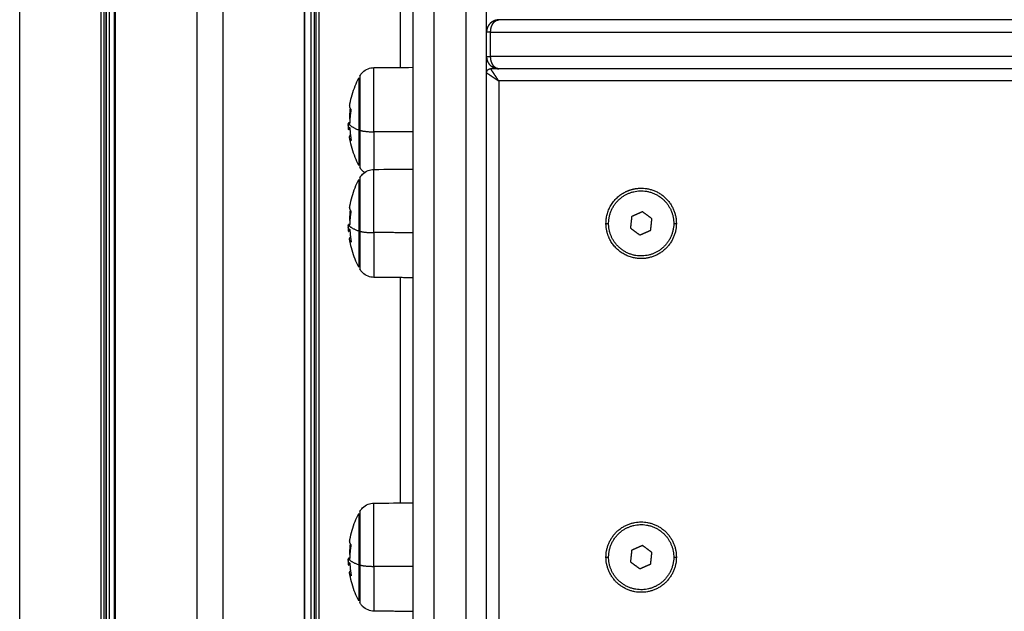
# Model space of a CAD drawing. Units: millimetres. Extents: x -2 to 245, y -2 to 2974.
# Drawn here: x 4 to 4, y 10 to 11 of the extents above; entities that cross this region are included whole.
import ezdxf

# ---------------------------------------------------------------- set-up
doc = ezdxf.new("R2010")
doc.units = ezdxf.units.MM
doc.layers.add('Make2D$Visible$Curves', color=7, linetype='Continuous')
doc.layers.add('Make2D$Visible$Tangents', color=8, linetype='Continuous')

# ---------------------------------------------------------------- blocks, each defined once
blk = doc.blocks.new('S299_INF_1')
at = {"layer": 'Make2D$Visible$Curves'}
for points, degree in [([(4.22029, 10.09359), (4.22029, 10.91859), (4.22029, 11.74359)], 2), ([(4.22069, 11.74359), (4.22069, 10.91859), (4.22069, 10.09359)], 2), ([(4.22091, 10.09359), (4.22091, 10.91859), (4.22091, 11.74359)], 2), ([(4.22151, 11.74359), (4.22151, 10.91859), (4.22151, 10.09359)], 2), ([(4.22281, 10.09359), (4.22281, 10.91859), (4.22281, 11.74359)], 2), ([(4.24954, 10.09359), (4.24954, 10.91859), (4.24954, 11.74359)], 2), ([(4.26947, 11.74359), (4.26947, 10.9973), (4.26947, 10.25101)], 2), ([(4.26951, 11.74359), (4.26951, 10.9973), (4.26951, 10.25101)], 2), ([(4.27229, 11.74359), (4.27229, 10.99735), (4.27229, 10.25111)], 2), ([(4.21947, 11.68269), (4.21947, 10.88814), (4.21947, 10.09359)], 2), ([(4.24304, 11.68357), (4.24304, 10.88858), (4.24304, 10.09359)], 2), ([(4.27189, 11.68277), (4.27189, 10.96694), (4.27189, 10.25112)], 2), ([(4.27311, 10.25108), (4.27311, 10.65233), (4.27311, 11.05359)], 2), ([(4.22311, 10.09359), (4.22311, 10.57109), (4.22311, 11.04859)], 2), ([(4.27107, 11.04859), (4.27107, 10.64986), (4.27107, 10.25113)], 2), ([(4.19954, 10.09359), (4.19954, 10.52709), (4.19954, 10.96059)], 2), ([(4.29304, 10.64426), (4.29304, 10.62959), (4.29304, 10.61491)], 2), ([(5.07529, 10.62659), (4.69629, 10.62659), (4.31729, 10.62659)], 2), ([(4.31529, 10.61759), (4.31529, 10.62059), (4.31529, 10.62359)], 2), ([(4.31529, 10.62359), (4.49279, 10.62359), (4.67029, 10.62359)], 2), ([(4.67069, 10.61759), (4.49299, 10.61759), (4.31529, 10.61759)], 2), ([(4.2866, 10.61485), (4.28983, 10.61488), (4.29306, 10.61491), (4.29629, 10.61494)], 3), ([(4.31729, 10.61459), (4.31629, 10.61459), (4.31529, 10.61459)], 2), ([(5.07529, 10.61459), (4.69629, 10.61459), (4.31729, 10.61459)], 2), ([(4.31729, 10.61159), (4.31729, 10.53764), (4.31729, 10.46369)], 2), ([(5.07529, 10.61159), (4.69629, 10.61159), (4.31729, 10.61159)], 2), ([(4.28095, 10.6044), (4.28095, 10.6044), (4.28095, 10.6044), (4.28095, 10.6044)], 3), ([(4.28031, 10.60068), (4.28031, 10.60068), (4.28031, 10.60067), (4.28031, 10.60067)], 3), ([(4.28036, 10.59987), (4.28036, 10.59978), (4.28037, 10.59972), (4.28037, 10.59967)], 3), ([(4.28101, 10.59704), (4.28101, 10.59704), (4.28101, 10.59704), (4.28101, 10.59704)], 3), ([(4.2866, 10.58985), (4.28983, 10.58988), (4.29306, 10.58991), (4.29629, 10.58994)], 3), ([(4.28095, 10.57949), (4.28095, 10.57948), (4.28095, 10.57948), (4.28095, 10.57948)], 3), ([(4.34996, 10.57829), (4.34981, 10.57686), (4.34965, 10.57543)], 2), ([(4.35261, 10.57945), (4.35129, 10.57887), (4.34996, 10.57829)], 2), ([(4.35493, 10.57774), (4.35377, 10.5786), (4.35261, 10.57945)], 2), ([(4.28031, 10.57567), (4.28031, 10.57567), (4.28031, 10.57566), (4.28031, 10.57566)], 3), ([(4.28071, 10.57581), (4.28072, 10.57581), (4.28072, 10.57581), (4.28072, 10.57582)], 3), ([(4.34364, 10.57659), (4.34397, 10.57659), (4.34429, 10.57659)], 2), ([(4.34965, 10.57543), (4.35081, 10.57457), (4.35197, 10.57372)], 2), ([(4.35462, 10.57488), (4.35478, 10.57631), (4.35493, 10.57774)], 2), ([(4.36029, 10.57659), (4.36062, 10.57659), (4.36094, 10.57659)], 2), ([(4.28036, 10.57489), (4.28036, 10.57479), (4.28037, 10.57471), (4.28037, 10.57466)], 3), ([(4.35197, 10.57372), (4.3533, 10.5743), (4.35462, 10.57488)], 2), ([(4.28101, 10.57211), (4.28101, 10.5721), (4.28101, 10.5721), (4.28101, 10.5721)], 3), ([(4.29629, 10.56323), (4.29145, 10.56327), (4.2866, 10.56332)], 2), ([(4.29304, 10.56326), (4.29304, 10.53559), (4.29304, 10.50791)], 2), ([(4.2866, 10.50785), (4.28983, 10.50788), (4.29306, 10.50791), (4.29629, 10.50794)], 3), ([(4.28095, 10.49749), (4.28095, 10.49748), (4.28095, 10.49748), (4.28095, 10.49748)], 3), ([(4.34996, 10.49629), (4.34981, 10.49486), (4.34965, 10.49343)], 2), ([(4.35261, 10.49745), (4.35129, 10.49687), (4.34996, 10.49629)], 2), ([(4.35493, 10.49574), (4.35377, 10.4966), (4.35261, 10.49745)], 2), ([(4.35462, 10.49288), (4.35478, 10.49431), (4.35493, 10.49574)], 2), ([(4.28031, 10.49367), (4.28031, 10.49367), (4.28031, 10.49366), (4.28031, 10.49366)], 3), ([(4.28071, 10.49381), (4.28072, 10.49381), (4.28072, 10.49381), (4.28072, 10.49382)], 3), ([(4.34364, 10.49459), (4.34397, 10.49459), (4.34429, 10.49459)], 2), ([(4.34429, 10.49459), (4.34429, 10.49459), (4.34429, 10.49459)], 2), ([(4.34965, 10.49343), (4.35081, 10.49257), (4.35197, 10.49172)], 2), ([(4.36029, 10.49459), (4.36062, 10.49459), (4.36094, 10.49459)], 2), ([(4.28036, 10.49289), (4.28036, 10.49279), (4.28037, 10.49271), (4.28037, 10.49266)], 3), ([(4.35197, 10.49172), (4.3533, 10.4923), (4.35462, 10.49288)], 2), ([(4.28101, 10.49011), (4.28101, 10.4901), (4.28101, 10.4901), (4.28101, 10.4901)], 3), ([(4.29629, 10.48123), (4.29145, 10.48127), (4.2866, 10.48132)], 2)]:
    blk.add_open_spline(points, degree=degree, dxfattribs=at)
for points, weights, degree in [([(4.30129, 11.6772), (4.30129, 11.09595), (4.30129, 10.15215)], [1, 0.8988495302, 1], 2), ([(4.31429, 10.15215), (4.31429, 11.09351), (4.31429, 11.67326)], [1, 0.8988495302, 1], 2), ([(4.29629, 10.15215), (4.29629, 10.57757), (4.29629, 10.96359)], [1, 0.951605588342, 0.949518803022], 2), ([(4.30929, 10.15215), (4.30929, 10.57227), (4.30929, 10.95459)], [1, 0.952297160729, 0.949587901399], 2), ([(4.31614, 10.62636), (4.31599, 10.62629), (4.31584, 10.62622), (4.3157, 10.62613)], [0.88732519462, 0.87767328291, 0.870090243496, 0.864576076378], 3), ([(4.31588, 10.62571), (4.31606, 10.62599), (4.31628, 10.62621), (4.31653, 10.62636)], [0.853553390593, 0.853553390593, 0.864810658602, 0.88732519462], 3), ([(4.31642, 10.62646), (4.31633, 10.62643), (4.31623, 10.62639), (4.31614, 10.62636)], [0.907107833391, 0.899761740603, 0.893171398549, 0.887336807228], 3), ([(4.31614, 10.62636), (4.31614, 10.62636), (4.31614, 10.62636), (4.31614, 10.62636)], [0.887336807228, 0.887332936026, 0.887329065157, 0.88732519462], 3), ([(4.31725, 10.62659), (4.31698, 10.62658), (4.3167, 10.62654), (4.31642, 10.62646)], [0.995057120027, 0.958756360243, 0.929439931365, 0.907107833391], 3), ([(4.31653, 10.62636), (4.31677, 10.62651), (4.31702, 10.62658), (4.31727, 10.62659)], [0.887336806694, 0.910908536472, 0.946815307569, 0.995057119986], 3), ([(4.31653, 10.62636), (4.31653, 10.62636), (4.31653, 10.62636), (4.31653, 10.62636)], [0.88732519462, 0.887329064979, 0.88733293567, 0.887336806694], 3), ([(4.31729, 10.62659), (4.31728, 10.62659), (4.31727, 10.62659), (4.31725, 10.62659)], [1, 0.998338230937, 0.996690604279, 0.995057120027], 3), ([(4.31727, 10.62659), (4.31727, 10.62659), (4.31728, 10.62659), (4.31729, 10.62659)], [0.995057119986, 0.996690604252, 0.998338230923, 1], 3), ([(4.31517, 10.62571), (4.31458, 10.62512), (4.31429, 10.62437), (4.31429, 10.62359)], [0.853553390593, 0.853553390593, 0.902368927062, 1], 3), ([(4.3157, 10.62613), (4.31551, 10.62601), (4.31533, 10.62587), (4.31517, 10.62571)], [0.864576076378, 0.857227619188, 0.853553390593, 0.853553390593], 3), ([(4.31529, 10.62359), (4.31529, 10.62437), (4.31549, 10.62512), (4.31588, 10.62571)], [1, 0.902368927062, 0.853553390593, 0.853553390593], 3), ([(4.31529, 10.62359), (4.31429, 10.62359), (4.31429, 10.62359)], [1, 0.707106781187, 1], 2), ([(4.31429, 10.61759), (4.31429, 10.61759), (4.31529, 10.61759)], [1, 0.707106781187, 1], 2), ([(4.31429, 10.61759), (4.31429, 10.6168), (4.31458, 10.61605), (4.31517, 10.61546)], [1, 0.902368927062, 0.853553390593, 0.853553390593], 3), ([(4.31588, 10.61546), (4.31549, 10.61605), (4.31529, 10.6168), (4.31529, 10.61759)], [0.853553390593, 0.853553390593, 0.902368927062, 1], 3), ([(4.31429, 10.61359), (4.31429, 10.61459), (4.31529, 10.61459)], [1, 0.707106781187, 1], 2), ([(4.31517, 10.61546), (4.31538, 10.61525), (4.31562, 10.61508), (4.31588, 10.61494)], [0.853553390593, 0.853553390593, 0.859814119212, 0.872335576448], 3), ([(4.31588, 10.61371), (4.31549, 10.61429), (4.31529, 10.61459), (4.31529, 10.61459)], [0.853553390593, 0.853553390593, 0.902368927062, 1], 3), ([(4.31653, 10.61481), (4.31628, 10.61496), (4.31606, 10.61518), (4.31588, 10.61546)], [0.88732519462, 0.864810658602, 0.853553390593, 0.853553390593], 3), ([(4.31588, 10.61494), (4.31596, 10.61489), (4.31605, 10.61485), (4.31614, 10.61481)], [0.872335576448, 0.876604437849, 0.88160097724, 0.88732519462], 3), ([(4.31614, 10.61481), (4.31614, 10.61481), (4.31614, 10.61481), (4.31614, 10.61481)], [0.88732519462, 0.887329064999, 0.887332935712, 0.887336806757], 3), ([(4.31614, 10.61481), (4.31623, 10.61478), (4.31633, 10.61474), (4.31642, 10.61471)], [0.887336806757, 0.893171398194, 0.899761740405, 0.907107833391], 3), ([(4.31642, 10.61471), (4.31669, 10.61463), (4.31697, 10.61459), (4.31724, 10.61459)], [0.907107833391, 0.929057625425, 0.957754663979, 0.993198949052], 3), ([(4.31727, 10.61459), (4.31702, 10.61459), (4.31677, 10.61466), (4.31653, 10.61481)], [0.995057120484, 0.946815308224, 0.91090853716, 0.887336807292], 3), ([(4.31653, 10.61481), (4.31653, 10.61481), (4.31653, 10.61481), (4.31653, 10.61481)], [0.887336807292, 0.887332936069, 0.887329065178, 0.88732519462], 3), ([(4.31724, 10.61459), (4.31726, 10.61459), (4.31727, 10.61459), (4.31729, 10.61459)], [0.993198949052, 0.995438744799, 0.997705483857, 0.999999166226], 3), ([(4.31729, 10.61459), (4.31728, 10.61459), (4.31727, 10.61459), (4.31727, 10.61459)], [1, 0.998338231092, 0.996690604587, 0.995057120484], 3), ([(4.31429, 10.61359), (4.31429, 10.61359), (4.31458, 10.61339), (4.31517, 10.613)], [1, 0.902368927062, 0.853553390593, 0.853553390593], 3), ([(4.31517, 10.613), (4.31545, 10.61281), (4.31578, 10.61259), (4.31614, 10.61235)], [0.853553390593, 0.853553390593, 0.864810658602, 0.88732519462], 3), ([(4.31653, 10.61273), (4.31628, 10.6131), (4.31606, 10.61343), (4.31588, 10.61371)], [0.88732519462, 0.864810658602, 0.853553390593, 0.853553390593], 3), ([(4.31614, 10.61235), (4.3165, 10.61211), (4.31688, 10.61186), (4.31725, 10.61161)], [0.887336806693, 0.910908536469, 0.946815307564, 0.995057119978], 3), ([(4.31614, 10.61235), (4.31614, 10.61235), (4.31614, 10.61235), (4.31614, 10.61235)], [0.88732519462, 0.887329064978, 0.887332935669, 0.887336806693], 3), ([(4.31653, 10.61273), (4.31653, 10.61273), (4.31653, 10.61273), (4.31653, 10.61273)], [0.887336807229, 0.887332936026, 0.887329065157, 0.88732519462], 3), ([(4.31727, 10.61162), (4.31702, 10.612), (4.31677, 10.61237), (4.31653, 10.61273)], [0.995057120029, 0.946815307955, 0.910908537022, 0.887336807229], 3), ([(4.31725, 10.61161), (4.31727, 10.6116), (4.31728, 10.61159), (4.31729, 10.61159)], [0.995057119978, 0.996690604246, 0.99833823092, 1], 3), ([(4.31729, 10.61159), (4.31728, 10.6116), (4.31727, 10.61161), (4.31727, 10.61162)], [1, 0.998338230938, 0.99669060428, 0.995057120029], 3), ([(4.28062, 10.60553), (4.28054, 10.60504), (4.28095, 10.60455)], [1, 0.994660654557, 1], 2), ([(4.28069, 10.6024), (4.28069, 10.60357), (4.28081, 10.60474)], [1, 0.997870781457, 0.998399623695], 2), ([(4.28095, 10.6044), (4.28069, 10.60284), (4.28065, 10.60126)], [1, 0.997556373017, 1], 2), ([(4.28069, 10.60219), (4.28069, 10.6023), (4.28069, 10.6024)], [0.999885153276, 0.999932405426, 1], 2), ([(4.2806, 10.60008), (4.28045, 10.59986), (4.2804, 10.59964)], [0.998921927222, 0.998258104189, 1], 2), ([(4.28054, 10.60015), (4.2806, 10.60007), (4.28068, 10.59999)], [1, 0.999834060096, 1], 2), ([(4.2807, 10.59984), (4.28077, 10.59843), (4.28101, 10.59704)], [1, 0.99807820259, 1], 2), ([(4.28063, 10.59758), (4.28057, 10.59795), (4.28083, 10.59831)], [1, 0.995617514118, 0.998050318326], 2), ([(4.281, 10.59694), (4.28069, 10.59726), (4.28063, 10.59758)], [1, 0.997220301248, 1], 2), ([(4.28289, 10.59956), (4.28289, 10.59084), (4.28289, 10.59084)], [1, 0.770941753852, 1], 2), ([(4.28312, 10.59948), (4.28312, 10.59041), (4.28312, 10.59041)], [1, 0.770941753852, 1], 2), ([(4.34364, 10.57659), (4.34364, 10.58189), (4.34836, 10.58429)], [1, 0.797556034699, 0.874965315935], 2), ([(4.28062, 10.58051), (4.28055, 10.58007), (4.28095, 10.57963)], [1, 0.994822350477, 1], 2), ([(4.28095, 10.57948), (4.28069, 10.57792), (4.28065, 10.57633)], [1, 0.997556373017, 1], 2), ([(4.28069, 10.57732), (4.28069, 10.57856), (4.28083, 10.57979)], [1, 0.997761305531, 0.998461032479], 2), ([(4.28069, 10.57726), (4.28069, 10.57729), (4.28069, 10.57732)], [0.999961320958, 0.999979747395, 1], 2), ([(4.34458, 10.57266), (4.34364, 10.57451), (4.34364, 10.57659)], [0.874965315935, 0.909550746487, 1], 2), ([(4.28066, 10.57508), (4.28045, 10.57485), (4.2804, 10.57462)], [0.999227410951, 0.997953697623, 1], 2), ([(4.28054, 10.57521), (4.2806, 10.57514), (4.28068, 10.57506)], [1, 0.999834060096, 1], 2), ([(4.28063, 10.5726), (4.28057, 10.57293), (4.28084, 10.57325)], [1, 0.995650944654, 0.998219984494], 2), ([(4.2807, 10.57492), (4.28077, 10.5735), (4.28101, 10.57211)], [1, 0.99807820259, 1], 2), ([(4.28289, 10.57475), (4.28289, 10.56584), (4.28289, 10.56584)], [1, 0.765105141871, 1], 2), ([(4.28312, 10.57468), (4.28312, 10.56541), (4.28312, 10.56541)], [1, 0.765105141871, 1], 2), ([(4.281, 10.572), (4.28068, 10.5723), (4.28063, 10.5726)], [1, 0.997099969167, 1], 2), ([(4.28062, 10.49851), (4.28055, 10.49807), (4.28095, 10.49763)], [1, 0.994822350477, 1], 2), ([(4.28095, 10.49748), (4.28069, 10.49592), (4.28065, 10.49433)], [1, 0.997556373017, 1], 2), ([(4.28069, 10.49532), (4.28069, 10.49656), (4.28083, 10.49779)], [1, 0.997761305531, 0.998461032479], 2), ([(4.28054, 10.49321), (4.2806, 10.49314), (4.28068, 10.49306)], [1, 0.999834060096, 1], 2), ([(4.28069, 10.49526), (4.28069, 10.49529), (4.28069, 10.49532)], [0.999961320958, 0.999979747395, 1], 2), ([(4.28066, 10.49308), (4.28045, 10.49285), (4.2804, 10.49262)], [0.999227410951, 0.997953697623, 1], 2), ([(4.28063, 10.4906), (4.28057, 10.49093), (4.28084, 10.49125)], [1, 0.995650944654, 0.998219984494], 2), ([(4.2807, 10.49292), (4.28077, 10.4915), (4.28101, 10.49011)], [1, 0.99807820259, 1], 2), ([(4.28289, 10.49275), (4.28289, 10.48384), (4.28289, 10.48384)], [1, 0.765105141871, 1], 2), ([(4.28312, 10.49268), (4.28312, 10.48341), (4.28312, 10.48341)], [1, 0.765105141871, 1], 2), ([(4.281, 10.49), (4.28068, 10.4903), (4.28063, 10.4906)], [1, 0.997099969167, 1], 2)]:
    blk.add_rational_spline(points, weights, degree=degree, dxfattribs=at)
for points, degree, knots in [([(4.31614, 10.62636), (4.31619, 10.62638), (4.31623, 10.62639), (4.31628, 10.62641), (4.31633, 10.62643), (4.31637, 10.62644), (4.31642, 10.62646)], 2, [0.002006, 0.002006, 0.002006, 1, 1, 2, 2, 3, 3, 3]), ([(4.31517, 10.62571), (4.31519, 10.62573), (4.31522, 10.62575), (4.31524, 10.62577), (4.31526, 10.6258), (4.31529, 10.62582), (4.31531, 10.62584), (4.31534, 10.62586), (4.31536, 10.62588), (4.31539, 10.6259), (4.31541, 10.62592), (4.31544, 10.62595), (4.31546, 10.62597), (4.31549, 10.62598), (4.31552, 10.626), (4.31554, 10.62602), (4.31557, 10.62604), (4.3156, 10.62606), (4.31562, 10.62608), (4.31565, 10.6261), (4.31567, 10.62611), (4.3157, 10.62613)], 3, [2.453168, 2.453168, 2.453168, 2.453168, 2.562032, 2.562032, 2.562032, 3.562032, 3.562032, 3.562032, 4.562032, 4.562032, 4.562032, 5.562032, 5.562032, 5.562032, 6.562032, 6.562032, 6.562032, 7.562032, 7.562032, 7.562032, 8.476574, 8.476574, 8.476574, 8.476574]), ([(4.28312, 10.61276), (4.2833, 10.6131), (4.28353, 10.61341), (4.28381, 10.61368), (4.28419, 10.61407), (4.28465, 10.61437), (4.28562, 10.61476), (4.28611, 10.61485), (4.2866, 10.61485)], 3, [1.985372, 1.985372, 1.985372, 1.985372, 3.154273, 3.154273, 3.154273, 4.798712, 4.798712, 6.281147, 6.281147, 6.281147, 6.281147]), ([(4.31588, 10.61494), (4.31582, 10.61497), (4.31576, 10.615), (4.31571, 10.61504), (4.31552, 10.61516), (4.31533, 10.6153), (4.31517, 10.61546)], 3, [0, 0, 0, 0, 0.226732, 0.226732, 0.226732, 1.003443, 1.003443, 1.003443, 1.003443]), ([(4.31642, 10.61471), (4.31637, 10.61473), (4.31633, 10.61474), (4.31628, 10.61476), (4.31623, 10.61478), (4.31619, 10.6148), (4.31614, 10.61481)], 2, [0, 0, 0, 1, 1, 2, 2, 2.997964, 2.997964, 2.997964]), ([(4.28062, 10.60553), (4.28065, 10.60567), (4.28067, 10.6058), (4.28099, 10.60746), (4.28142, 10.60896), (4.282, 10.61039), (4.28227, 10.61105), (4.28257, 10.6117), (4.28289, 10.61234)], 3, [40.907742, 40.907742, 40.907742, 40.907742, 41.325952, 41.325952, 45.980831, 45.980831, 45.980831, 48.121021, 48.121021, 48.121021, 48.121021]), ([(4.28095, 10.60455), (4.28096, 10.60454), (4.28096, 10.60452), (4.28096, 10.60447), (4.28096, 10.60443), (4.28095, 10.6044)], 3, [0, 0, 0, 0, 0.1032602, 0.1032602, 0.2065205, 0.2065205, 0.2065205, 0.2065205]), ([(4.2803, 10.60086), (4.28031, 10.60088), (4.28031, 10.6009), (4.28031, 10.60094), (4.28031, 10.60095), (4.28031, 10.60096), (4.28031, 10.60097), (4.28031, 10.60098), (4.28031, 10.60098), (4.28031, 10.60101), (4.28031, 10.60103), (4.28031, 10.60105), (4.28032, 10.60107), (4.28032, 10.60108), (4.28032, 10.60109), (4.28032, 10.60109), (4.28032, 10.6011), (4.28032, 10.60112), (4.28033, 10.60115), (4.28034, 10.60119), (4.28034, 10.6012), (4.28035, 10.60122), (4.28035, 10.60123), (4.28035, 10.60124), (4.28036, 10.60124), (4.28036, 10.60124), (4.28036, 10.60125), (4.28036, 10.60125)], 3, [-1.452034, -1.452034, -1.452034, -1.452034, -1.27053, -1.27053, -1.179778, -1.179778, -1.134402, -1.134402, -1.089026, -1.089026, -0.907521, -0.907521, -0.816769, -0.771393, -0.748705, -0.748705, -0.726017, -0.726017, -0.363009, -0.363009, -0.181504, -0.181504, -0.090752, -0.045376, -0.022688, -0.022688, 0, 0, 0, 0]), ([(4.2803, 10.60086), (4.28031, 10.60081), (4.28031, 10.60077), (4.28031, 10.60071), (4.28031, 10.60069), (4.28031, 10.60068)], 3, [0, 0, 0, 0, 0.2805492, 0.2805492, 0.4104024, 0.4104024, 0.4104024, 0.4104024]), ([(4.28037, 10.59967), (4.28036, 10.59983), (4.28034, 10.6), (4.28032, 10.60033), (4.28031, 10.60051), (4.28031, 10.60068)], 3, [35.026303, 35.026303, 35.026303, 35.026303, 35.515755, 35.515755, 36.035917, 36.035917, 36.035917, 36.035917]), ([(4.28062, 10.60116), (4.2806, 10.60118), (4.28059, 10.6012), (4.28057, 10.60123), (4.28056, 10.60123), (4.28055, 10.60124), (4.28055, 10.60124), (4.28055, 10.60124), (4.28055, 10.60124), (4.28055, 10.60124), (4.28054, 10.60125), (4.28053, 10.60127), (4.28051, 10.60128), (4.2805, 10.60129), (4.28049, 10.60129), (4.28049, 10.60129), (4.28049, 10.60129), (4.28048, 10.60129), (4.28048, 10.6013), (4.28047, 10.6013), (4.28044, 10.60131), (4.28042, 10.60131), (4.2804, 10.6013), (4.2804, 10.60129), (4.28039, 10.60129), (4.28039, 10.60129), (4.28038, 10.60128), (4.28038, 10.60128), (4.28037, 10.60127), (4.28037, 10.60126), (4.28036, 10.60125)], 3, [0, 0, 0, 0, 0.271803, 0.271803, 0.407704, 0.407704, 0.44168, 0.44168, 0.458667, 0.458667, 0.475655, 0.543606, 0.815409, 0.815409, 0.883359, 0.883359, 0.917335, 0.917335, 0.95131, 1.087211, 1.087211, 1.630817, 1.630817, 1.766719, 1.766719, 1.834669, 1.834669, 1.90262, 1.90262, 2.174423, 2.174423, 2.174423, 2.174423]), ([(4.28036, 10.59987), (4.28036, 10.59991), (4.28036, 10.59995), (4.28037, 10.6), (4.28037, 10.60002), (4.28037, 10.60004), (4.28037, 10.60005), (4.28037, 10.60006), (4.28037, 10.60007), (4.28038, 10.6001), (4.28038, 10.60012), (4.28039, 10.60015), (4.28039, 10.60016), (4.2804, 10.60017), (4.2804, 10.60018), (4.2804, 10.60018), (4.28041, 10.60018), (4.28041, 10.60019), (4.28041, 10.6002), (4.28042, 10.60021), (4.28044, 10.60021), (4.28044, 10.60021), (4.28045, 10.60022), (4.28045, 10.60022), (4.28046, 10.60021), (4.28046, 10.60021), (4.28046, 10.60021), (4.28048, 10.60021), (4.28051, 10.60019), (4.28054, 10.60015)], 3, [0, 0, 0, 0, 0.308169, 0.308169, 0.462254, 0.462254, 0.539297, 0.539297, 0.616339, 0.616339, 0.924508, 0.924508, 1.078593, 1.078593, 1.155636, 1.194157, 1.194157, 1.232678, 1.232678, 1.540847, 1.540847, 1.694932, 1.694932, 1.771975, 1.810496, 1.810496, 1.849017, 1.849017, 2.465356, 2.465356, 2.465356, 2.465356]), ([(4.28037, 10.59967), (4.28037, 10.59965), (4.28037, 10.59964), (4.28037, 10.59963), (4.28037, 10.59963), (4.28038, 10.59962), (4.28038, 10.59962), (4.28038, 10.59961), (4.28038, 10.59961), (4.28038, 10.5996), (4.28039, 10.5996), (4.2804, 10.59962), (4.2804, 10.59964)], 3, [-1.247283, -1.247283, -1.247283, -1.247283, -0.987722, -0.987722, -0.92599, -0.92599, -0.864257, -0.740792, -0.740792, -0.493861, -0.493861, 0, 0, 0, 0]), ([(4.28065, 10.60126), (4.28065, 10.60122), (4.28064, 10.60119), (4.28063, 10.60116), (4.28063, 10.60115), (4.28062, 10.60116)], 3, [0, 0, 0, 0, 0.1042943, 0.1042943, 0.2085886, 0.2085886, 0.2085886, 0.2085886]), ([(4.28068, 10.59999), (4.28068, 10.59999), (4.28069, 10.59997), (4.2807, 10.59991), (4.2807, 10.59988), (4.2807, 10.59984)], 3, [0, 0, 0, 0, 0.1042154, 0.1042154, 0.2084308, 0.2084308, 0.2084308, 0.2084308]), ([(4.28289, 10.59084), (4.28257, 10.59147), (4.28227, 10.59212), (4.282, 10.59278), (4.28142, 10.59421), (4.28099, 10.59571), (4.28068, 10.59735), (4.28065, 10.59747), (4.28063, 10.59758)], 3, [25.766456, 25.766456, 25.766456, 25.766456, 27.906645, 27.906645, 27.906645, 32.561524, 32.561524, 32.920972, 32.920972, 32.920972, 32.920972]), ([(4.28101, 10.59704), (4.28101, 10.59701), (4.28101, 10.59698), (4.28101, 10.59694), (4.28101, 10.59693), (4.281, 10.59694)], 3, [0, 0, 0, 0, 0.1046478, 0.1046478, 0.2092956, 0.2092956, 0.2092956, 0.2092956]), ([(4.28428, 10.58909), (4.28411, 10.58921), (4.28395, 10.58934), (4.28381, 10.58949), (4.28353, 10.58976), (4.2833, 10.59007), (4.28312, 10.59041)], 3, [2.539382, 2.539382, 2.539382, 2.539382, 3.161916, 3.161916, 3.161916, 4.3322, 4.3322, 4.3322, 4.3322]), ([(4.28312, 10.58776), (4.2833, 10.5881), (4.28353, 10.58841), (4.28381, 10.58868), (4.28419, 10.58907), (4.28465, 10.58937), (4.28562, 10.58976), (4.28611, 10.58985), (4.2866, 10.58985)], 3, [1.985372, 1.985372, 1.985372, 1.985372, 3.154273, 3.154273, 3.154273, 4.798712, 4.798712, 6.281147, 6.281147, 6.281147, 6.281147]), ([(4.28062, 10.58051), (4.28064, 10.58065), (4.28067, 10.58079), (4.28098, 10.58244), (4.28141, 10.58393), (4.28199, 10.58536), (4.28226, 10.58604), (4.28256, 10.58669), (4.28289, 10.58734)], 3, [40.891334, 40.891334, 40.891334, 40.891334, 41.309362, 41.309362, 45.9476, 45.9476, 45.9476, 48.119345, 48.119345, 48.119345, 48.119345]), ([(4.28095, 10.57963), (4.28096, 10.57963), (4.28096, 10.57961), (4.28096, 10.57955), (4.28096, 10.57952), (4.28095, 10.57949)], 3, [0, 0, 0, 0, 0.1032602, 0.1032602, 0.2065205, 0.2065205, 0.2065205, 0.2065205]), ([(4.2803, 10.57587), (4.28031, 10.57589), (4.28031, 10.57591), (4.28031, 10.57595), (4.28031, 10.57596), (4.28031, 10.57597), (4.28031, 10.57598), (4.28031, 10.57599), (4.28031, 10.576), (4.28031, 10.57602), (4.28031, 10.57604), (4.28031, 10.57607), (4.28032, 10.57608), (4.28032, 10.5761), (4.28032, 10.57611), (4.28032, 10.57611), (4.28032, 10.57611), (4.28032, 10.57614), (4.28033, 10.57617), (4.28034, 10.57621), (4.28034, 10.57623), (4.28035, 10.57625), (4.28035, 10.57626), (4.28035, 10.57627), (4.28036, 10.57627), (4.28036, 10.57628), (4.28036, 10.57628), (4.28036, 10.57628)], 3, [-1.452034, -1.452034, -1.452034, -1.452034, -1.27053, -1.27053, -1.179778, -1.179778, -1.134402, -1.134402, -1.089026, -1.089026, -0.907521, -0.907521, -0.816769, -0.771393, -0.748705, -0.748705, -0.726017, -0.726017, -0.363009, -0.363009, -0.181504, -0.181504, -0.090752, -0.045376, -0.022688, -0.022688, 0, 0, 0, 0]), ([(4.2803, 10.57587), (4.28031, 10.57582), (4.28031, 10.57578), (4.28031, 10.57571), (4.28031, 10.57569), (4.28031, 10.57567)], 3, [0, 0, 0, 0, 0.2805492, 0.2805492, 0.4288659, 0.4288659, 0.4288659, 0.4288659]), ([(4.28037, 10.57466), (4.28036, 10.57483), (4.28034, 10.575), (4.28032, 10.57533), (4.28032, 10.5755), (4.28031, 10.57567)], 3, [35.018028, 35.018028, 35.018028, 35.018028, 35.519061, 35.519061, 36.027247, 36.027247, 36.027247, 36.027247]), ([(4.28062, 10.57623), (4.2806, 10.57625), (4.28059, 10.57627), (4.28057, 10.57629), (4.28056, 10.5763), (4.28055, 10.5763), (4.28055, 10.5763), (4.28055, 10.5763), (4.28055, 10.57631), (4.28055, 10.57631), (4.28054, 10.57631), (4.28053, 10.57633), (4.28051, 10.57634), (4.2805, 10.57634), (4.28049, 10.57634), (4.28049, 10.57635), (4.28049, 10.57635), (4.28048, 10.57635), (4.28048, 10.57635), (4.28047, 10.57635), (4.28044, 10.57636), (4.28042, 10.57635), (4.2804, 10.57634), (4.2804, 10.57633), (4.28039, 10.57633), (4.28039, 10.57633), (4.28038, 10.57632), (4.28038, 10.57632), (4.28037, 10.57631), (4.28037, 10.57629), (4.28036, 10.57628)], 3, [0, 0, 0, 0, 0.271803, 0.271803, 0.407704, 0.407704, 0.44168, 0.44168, 0.458667, 0.458667, 0.475655, 0.543606, 0.815409, 0.815409, 0.883359, 0.883359, 0.917335, 0.917335, 0.95131, 1.087211, 1.087211, 1.630817, 1.630817, 1.766719, 1.766719, 1.834669, 1.834669, 1.90262, 1.90262, 2.174423, 2.174423, 2.174423, 2.174423]), ([(4.28065, 10.57633), (4.28065, 10.57629), (4.28064, 10.57627), (4.28063, 10.57623), (4.28063, 10.57622), (4.28062, 10.57623)], 3, [0, 0, 0, 0, 0.1042943, 0.1042943, 0.2085886, 0.2085886, 0.2085886, 0.2085886]), ([(4.28036, 10.57489), (4.28036, 10.57493), (4.28036, 10.57497), (4.28037, 10.57502), (4.28037, 10.57504), (4.28037, 10.57506), (4.28037, 10.57507), (4.28037, 10.57508), (4.28037, 10.57509), (4.28038, 10.57512), (4.28038, 10.57515), (4.28039, 10.57518), (4.28039, 10.57519), (4.2804, 10.5752), (4.2804, 10.57521), (4.2804, 10.57521), (4.28041, 10.57522), (4.28041, 10.57522), (4.28041, 10.57523), (4.28042, 10.57524), (4.28044, 10.57525), (4.28044, 10.57526), (4.28045, 10.57526), (4.28045, 10.57526), (4.28046, 10.57526), (4.28046, 10.57526), (4.28046, 10.57526), (4.28048, 10.57526), (4.28051, 10.57524), (4.28054, 10.57521)], 3, [0, 0, 0, 0, 0.308169, 0.308169, 0.462254, 0.462254, 0.539297, 0.539297, 0.616339, 0.616339, 0.924508, 0.924508, 1.078593, 1.078593, 1.155636, 1.194157, 1.194157, 1.232678, 1.232678, 1.540847, 1.540847, 1.694932, 1.694932, 1.771975, 1.810496, 1.810496, 1.849017, 1.849017, 2.465356, 2.465356, 2.465356, 2.465356]), ([(4.28037, 10.57466), (4.28037, 10.57465), (4.28037, 10.57464), (4.28037, 10.57462), (4.28037, 10.57462), (4.28038, 10.57462), (4.28038, 10.57461), (4.28038, 10.5746), (4.28038, 10.57459), (4.28038, 10.57459), (4.28039, 10.57459), (4.2804, 10.5746), (4.2804, 10.57462)], 3, [-1.211885, -1.211885, -1.211885, -1.211885, -0.987722, -0.987722, -0.92599, -0.92599, -0.864257, -0.740792, -0.740792, -0.493861, -0.493861, 0, 0, 0, 0]), ([(4.28068, 10.57506), (4.28068, 10.57506), (4.28069, 10.57504), (4.2807, 10.57498), (4.2807, 10.57495), (4.2807, 10.57492)], 3, [0, 0, 0, 0, 0.1042154, 0.1042154, 0.2084308, 0.2084308, 0.2084308, 0.2084308]), ([(4.28289, 10.56584), (4.28256, 10.56648), (4.28226, 10.56714), (4.28199, 10.56781), (4.28141, 10.56924), (4.28098, 10.57073), (4.28067, 10.57236), (4.28065, 10.57248), (4.28063, 10.5726)], 3, [25.765013, 25.765013, 25.765013, 25.765013, 27.936758, 27.936758, 27.936758, 32.574997, 32.574997, 32.93322, 32.93322, 32.93322, 32.93322]), ([(4.28101, 10.5721), (4.28101, 10.57207), (4.28101, 10.57204), (4.28101, 10.572), (4.28101, 10.57199), (4.281, 10.572)], 3, [0, 0, 0, 0, 0.1046478, 0.1046478, 0.2092956, 0.2092956, 0.2092956, 0.2092956]), ([(4.2866, 10.56332), (4.28611, 10.56332), (4.28562, 10.56342), (4.28465, 10.5638), (4.28419, 10.5641), (4.28381, 10.56449), (4.28353, 10.56476), (4.2833, 10.56507), (4.28312, 10.56541)], 3, [0.035042, 0.035042, 0.035042, 0.035042, 1.517477, 1.517477, 3.161916, 3.161916, 3.161916, 4.330814, 4.330814, 4.330814, 4.330814]), ([(4.28312, 10.50576), (4.2833, 10.5061), (4.28353, 10.50641), (4.28381, 10.50668), (4.28419, 10.50707), (4.28465, 10.50737), (4.28562, 10.50776), (4.28611, 10.50785), (4.2866, 10.50785)], 3, [1.985372, 1.985372, 1.985372, 1.985372, 3.154273, 3.154273, 3.154273, 4.798712, 4.798712, 6.281147, 6.281147, 6.281147, 6.281147]), ([(4.28062, 10.49851), (4.28064, 10.49865), (4.28067, 10.49879), (4.28098, 10.50044), (4.28141, 10.50193), (4.28199, 10.50336), (4.28226, 10.50404), (4.28256, 10.50469), (4.28289, 10.50534)], 3, [40.891334, 40.891334, 40.891334, 40.891334, 41.309362, 41.309362, 45.9476, 45.9476, 45.9476, 48.119345, 48.119345, 48.119345, 48.119345]), ([(4.28095, 10.49763), (4.28096, 10.49763), (4.28096, 10.49761), (4.28096, 10.49755), (4.28096, 10.49752), (4.28095, 10.49749)], 3, [0, 0, 0, 0, 0.1032602, 0.1032602, 0.2065205, 0.2065205, 0.2065205, 0.2065205]), ([(4.2803, 10.49387), (4.28031, 10.49389), (4.28031, 10.49391), (4.28031, 10.49395), (4.28031, 10.49396), (4.28031, 10.49397), (4.28031, 10.49398), (4.28031, 10.49399), (4.28031, 10.494), (4.28031, 10.49402), (4.28031, 10.49404), (4.28031, 10.49407), (4.28032, 10.49408), (4.28032, 10.4941), (4.28032, 10.49411), (4.28032, 10.49411), (4.28032, 10.49411), (4.28032, 10.49414), (4.28033, 10.49417), (4.28034, 10.49421), (4.28034, 10.49423), (4.28035, 10.49425), (4.28035, 10.49426), (4.28035, 10.49427), (4.28036, 10.49427), (4.28036, 10.49428), (4.28036, 10.49428), (4.28036, 10.49428)], 3, [-1.452034, -1.452034, -1.452034, -1.452034, -1.27053, -1.27053, -1.179778, -1.179778, -1.134402, -1.134402, -1.089026, -1.089026, -0.907521, -0.907521, -0.816769, -0.771393, -0.748705, -0.748705, -0.726017, -0.726017, -0.363009, -0.363009, -0.181504, -0.181504, -0.090752, -0.045376, -0.022688, -0.022688, 0, 0, 0, 0]), ([(4.2803, 10.49387), (4.28031, 10.49382), (4.28031, 10.49378), (4.28031, 10.49371), (4.28031, 10.49369), (4.28031, 10.49367)], 3, [0, 0, 0, 0, 0.2805492, 0.2805492, 0.4288659, 0.4288659, 0.4288659, 0.4288659]), ([(4.28037, 10.49266), (4.28036, 10.49283), (4.28034, 10.493), (4.28032, 10.49333), (4.28032, 10.4935), (4.28031, 10.49367)], 3, [35.018028, 35.018028, 35.018028, 35.018028, 35.519061, 35.519061, 36.027247, 36.027247, 36.027247, 36.027247]), ([(4.28062, 10.49423), (4.2806, 10.49425), (4.28059, 10.49427), (4.28057, 10.49429), (4.28056, 10.4943), (4.28055, 10.4943), (4.28055, 10.4943), (4.28055, 10.4943), (4.28055, 10.49431), (4.28055, 10.49431), (4.28054, 10.49431), (4.28053, 10.49433), (4.28051, 10.49434), (4.2805, 10.49434), (4.28049, 10.49434), (4.28049, 10.49435), (4.28049, 10.49435), (4.28048, 10.49435), (4.28048, 10.49435), (4.28047, 10.49435), (4.28044, 10.49436), (4.28042, 10.49435), (4.2804, 10.49434), (4.2804, 10.49433), (4.28039, 10.49433), (4.28039, 10.49433), (4.28038, 10.49432), (4.28038, 10.49432), (4.28037, 10.49431), (4.28037, 10.49429), (4.28036, 10.49428)], 3, [0, 0, 0, 0, 0.271803, 0.271803, 0.407704, 0.407704, 0.44168, 0.44168, 0.458667, 0.458667, 0.475655, 0.543606, 0.815409, 0.815409, 0.883359, 0.883359, 0.917335, 0.917335, 0.95131, 1.087211, 1.087211, 1.630817, 1.630817, 1.766719, 1.766719, 1.834669, 1.834669, 1.90262, 1.90262, 2.174423, 2.174423, 2.174423, 2.174423]), ([(4.28036, 10.49289), (4.28036, 10.49293), (4.28036, 10.49297), (4.28037, 10.49302), (4.28037, 10.49304), (4.28037, 10.49306), (4.28037, 10.49307), (4.28037, 10.49308), (4.28037, 10.49309), (4.28038, 10.49312), (4.28038, 10.49315), (4.28039, 10.49318), (4.28039, 10.49319), (4.2804, 10.4932), (4.2804, 10.49321), (4.2804, 10.49321), (4.28041, 10.49322), (4.28041, 10.49322), (4.28041, 10.49323), (4.28042, 10.49324), (4.28044, 10.49325), (4.28044, 10.49326), (4.28045, 10.49326), (4.28045, 10.49326), (4.28046, 10.49326), (4.28046, 10.49326), (4.28046, 10.49326), (4.28048, 10.49326), (4.28051, 10.49324), (4.28054, 10.49321)], 3, [0, 0, 0, 0, 0.308169, 0.308169, 0.462254, 0.462254, 0.539297, 0.539297, 0.616339, 0.616339, 0.924508, 0.924508, 1.078593, 1.078593, 1.155636, 1.194157, 1.194157, 1.232678, 1.232678, 1.540847, 1.540847, 1.694932, 1.694932, 1.771975, 1.810496, 1.810496, 1.849017, 1.849017, 2.465356, 2.465356, 2.465356, 2.465356]), ([(4.28065, 10.49433), (4.28065, 10.49429), (4.28064, 10.49427), (4.28063, 10.49423), (4.28063, 10.49422), (4.28062, 10.49423)], 3, [0, 0, 0, 0, 0.1042943, 0.1042943, 0.2085886, 0.2085886, 0.2085886, 0.2085886]), ([(4.28037, 10.49266), (4.28037, 10.49265), (4.28037, 10.49264), (4.28037, 10.49262), (4.28037, 10.49262), (4.28038, 10.49262), (4.28038, 10.49261), (4.28038, 10.4926), (4.28038, 10.49259), (4.28038, 10.49259), (4.28039, 10.49259), (4.2804, 10.4926), (4.2804, 10.49262)], 3, [-1.211885, -1.211885, -1.211885, -1.211885, -0.987722, -0.987722, -0.92599, -0.92599, -0.864257, -0.740792, -0.740792, -0.493861, -0.493861, 0, 0, 0, 0]), ([(4.28068, 10.49306), (4.28068, 10.49306), (4.28069, 10.49304), (4.2807, 10.49298), (4.2807, 10.49295), (4.2807, 10.49292)], 3, [0, 0, 0, 0, 0.1042154, 0.1042154, 0.2084308, 0.2084308, 0.2084308, 0.2084308]), ([(4.28289, 10.48384), (4.28256, 10.48448), (4.28226, 10.48514), (4.28199, 10.48581), (4.28141, 10.48724), (4.28098, 10.48873), (4.28067, 10.49036), (4.28065, 10.49048), (4.28063, 10.4906)], 3, [25.765013, 25.765013, 25.765013, 25.765013, 27.936758, 27.936758, 27.936758, 32.574997, 32.574997, 32.93322, 32.93322, 32.93322, 32.93322]), ([(4.28101, 10.4901), (4.28101, 10.49007), (4.28101, 10.49004), (4.28101, 10.49), (4.28101, 10.48999), (4.281, 10.49)], 3, [0, 0, 0, 0, 0.1046478, 0.1046478, 0.2092956, 0.2092956, 0.2092956, 0.2092956]), ([(4.2866, 10.48132), (4.28611, 10.48132), (4.28562, 10.48142), (4.28465, 10.4818), (4.28419, 10.4821), (4.28381, 10.48249), (4.28374, 10.48255), (4.28368, 10.48262), (4.28362, 10.48269), (4.28356, 10.48276), (4.2835, 10.48283), (4.28344, 10.4829), (4.28339, 10.48298), (4.28334, 10.48305), (4.28329, 10.48313), (4.28324, 10.4832), (4.28319, 10.48328), (4.28315, 10.48336), (4.28314, 10.48338), (4.28313, 10.4834), (4.28312, 10.48342)], 3, [0.035042, 0.035042, 0.035042, 0.035042, 1.517477, 1.517477, 3.161916, 3.161916, 3.161916, 4.161916, 4.161916, 4.161916, 5.161916, 5.161916, 5.161916, 6.161916, 6.161916, 6.161916, 7.161916, 7.161916, 7.161916, 7.393596, 7.393596, 7.393596, 7.393596])]:
    blk.add_open_spline(points, degree=degree, knots=knots, dxfattribs=at)
for points, weights, knots in [([(4.28289, 10.61234), (4.28289, 10.61234), (4.28289, 10.60843), (4.28289, 10.60453), (4.28289, 10.59956)], [1, 0.904683827106, 1, 0.904683827106, 1], [14.845274, 14.845274, 14.845274, 24.308697, 24.308697, 33.772121, 33.772121, 33.772121]), ([(4.28312, 10.61276), (4.28312, 10.61276), (4.28312, 10.6087), (4.28312, 10.60464), (4.28312, 10.59948)], [1, 0.904683827106, 1, 0.904683827106, 1], [15.426576, 15.426576, 15.426576, 25.260562, 25.260562, 35.094549, 35.094549, 35.094549]), ([(4.28312, 10.58776), (4.28312, 10.58776), (4.28312, 10.58378), (4.28312, 10.5798), (4.28312, 10.57468)], [1, 0.906616061842, 1, 0.906616061842, 1], [15.630197, 15.630197, 15.630197, 25.362373, 25.362373, 35.094549, 35.094549, 35.094549]), ([(4.28289, 10.58734), (4.28289, 10.58734), (4.28289, 10.58351), (4.28289, 10.57968), (4.28289, 10.57475)], [1, 0.906616061842, 1, 0.906616061842, 1], [15.041222, 15.041222, 15.041222, 24.406672, 24.406672, 33.772121, 33.772121, 33.772121]), ([(4.34836, 10.58429), (4.35021, 10.58524), (4.35229, 10.58524), (4.36094, 10.58524), (4.36094, 10.57659)], [0.874965315935, 0.909550746487, 1, 0.707106781187, 1], [-17.783351, -17.783351, -17.783351, -13.587388, -13.587388, 0, 0, 0]), ([(4.3555, 10.56926), (4.34818, 10.56605), (4.34496, 10.57337), (4.34175, 10.5807), (4.34908, 10.58391)], [1, 0.707106781187, 1, 0.707106781187, 1], [0, 0, 0, 12.566371, 12.566371, 25.132741, 25.132741, 25.132741]), ([(4.34908, 10.58391), (4.3564, 10.58713), (4.35962, 10.5798), (4.36283, 10.57247), (4.3555, 10.56926)], [1, 0.707106781187, 1, 0.707106781187, 1], [0, 0, 0, 12.566371, 12.566371, 25.132741, 25.132741, 25.132741]), ([(4.36094, 10.57659), (4.36094, 10.56794), (4.35229, 10.56794), (4.34699, 10.56794), (4.34458, 10.57266)], [1, 0.707106781187, 1, 0.797556034699, 0.874965315935], [-27.174776, -27.174776, -27.174776, -13.587388, -13.587388, -4.195963, -4.195963, -4.195963]), ([(4.28289, 10.50534), (4.28289, 10.50534), (4.28289, 10.50151), (4.28289, 10.49768), (4.28289, 10.49275)], [1, 0.906616061842, 1, 0.906616061842, 1], [15.041222, 15.041222, 15.041222, 24.406672, 24.406672, 33.772121, 33.772121, 33.772121]), ([(4.28312, 10.50576), (4.28312, 10.50576), (4.28312, 10.50178), (4.28312, 10.4978), (4.28312, 10.49268)], [1, 0.906616061842, 1, 0.906616061842, 1], [15.630197, 15.630197, 15.630197, 25.362373, 25.362373, 35.094549, 35.094549, 35.094549]), ([(4.34364, 10.49459), (4.34364, 10.50324), (4.35229, 10.50324), (4.36094, 10.50324), (4.36094, 10.49459)], [1, 0.707106781187, 1, 0.707106781187, 1], [-27.174776, -27.174776, -27.174776, -13.587388, -13.587388, 0, 0, 0]), ([(4.3555, 10.48726), (4.34818, 10.48405), (4.34496, 10.49137), (4.34175, 10.4987), (4.34908, 10.50191)], [1, 0.707106781187, 1, 0.707106781187, 1], [0, 0, 0, 12.566371, 12.566371, 25.132741, 25.132741, 25.132741]), ([(4.34908, 10.50191), (4.3564, 10.50513), (4.35962, 10.4978), (4.36283, 10.49047), (4.3555, 10.48726)], [1, 0.707106781187, 1, 0.707106781187, 1], [0, 0, 0, 12.566371, 12.566371, 25.132741, 25.132741, 25.132741]), ([(4.36094, 10.49459), (4.36094, 10.48594), (4.35229, 10.48594), (4.34364, 10.48594), (4.34364, 10.49459)], [1, 0.707106781187, 1, 0.707106781187, 1], [-27.174776, -27.174776, -27.174776, -13.587388, -13.587388, 0, 0, 0])]:
    blk.add_rational_spline(points, weights, degree=2, knots=knots, dxfattribs=at)
at = {"layer": 'Make2D$Visible$Tangents'}
for points, weights, knots in [([(4.2866, 10.59908), (4.2866, 10.60522), (4.2866, 10.61004), (4.2866, 10.61485), (4.2866, 10.61485)], [1, 0.904683827106, 1, 0.904683827106, 1], [0, 0, 0, 11.681256, 11.681256, 23.362512, 23.362512, 23.362512]), ([(4.2866, 10.57432), (4.2866, 10.5804), (4.2866, 10.58513), (4.2866, 10.58985), (4.2866, 10.58985)], [1, 0.906616061842, 1, 0.906616061842, 1], [0, 0, 0, 11.560321, 11.560321, 23.120642, 23.120642, 23.120642]), ([(4.2866, 10.49232), (4.2866, 10.4984), (4.2866, 10.50313), (4.2866, 10.50785), (4.2866, 10.50785)], [1, 0.906616061842, 1, 0.906616061842, 1], [0, 0, 0, 11.560321, 11.560321, 23.120642, 23.120642, 23.120642])]:
    blk.add_rational_spline(points, weights, degree=2, knots=knots, dxfattribs=at)
for points, weights in [([(4.28071, 10.60242), (4.2807, 10.60241), (4.28069, 10.6024)], [0.999717047692, 0.99985657306, 1]), ([(4.28036, 10.60125), (4.28072, 10.60035), (4.28289, 10.59956)], [1, 0.980191517784, 1]), ([(4.28312, 10.59948), (4.28424, 10.59909), (4.2866, 10.59908)], [1, 0.861109360687, 1]), ([(4.2866, 10.59908), (4.2866, 10.59283), (4.2866, 10.58985)], [1, 0.852856407557, 0.894758502498]), ([(4.28036, 10.57628), (4.28072, 10.57547), (4.28289, 10.57475)], [1, 0.980191517784, 1]), ([(4.28312, 10.57468), (4.28424, 10.57432), (4.2866, 10.57432)], [1, 0.861109360687, 1]), ([(4.2866, 10.57432), (4.2866, 10.56332), (4.2866, 10.56332)], [1, 0.765105141871, 1]), ([(4.28036, 10.49428), (4.28072, 10.49347), (4.28289, 10.49275)], [1, 0.980191517784, 1]), ([(4.28312, 10.49268), (4.28424, 10.49232), (4.2866, 10.49232)], [1, 0.861109360687, 1]), ([(4.2866, 10.49232), (4.2866, 10.48132), (4.2866, 10.48132)], [1, 0.765105141871, 1])]:
    blk.add_rational_spline(points, weights, degree=2, dxfattribs=at)
for points in [[(4.29629, 10.59907), (4.29145, 10.59907), (4.2866, 10.59908)], [(4.29629, 10.5743), (4.29145, 10.57431), (4.2866, 10.57432)], [(4.29629, 10.4923), (4.29145, 10.49231), (4.2866, 10.49232)]]:
    blk.add_open_spline(points, degree=2, dxfattribs=at)

msp = doc.modelspace()

# ---------------------------------------------------------------- block references
msp.add_blockref('S299_INF_1', (0, 0))

doc.saveas('drawing.dxf')
